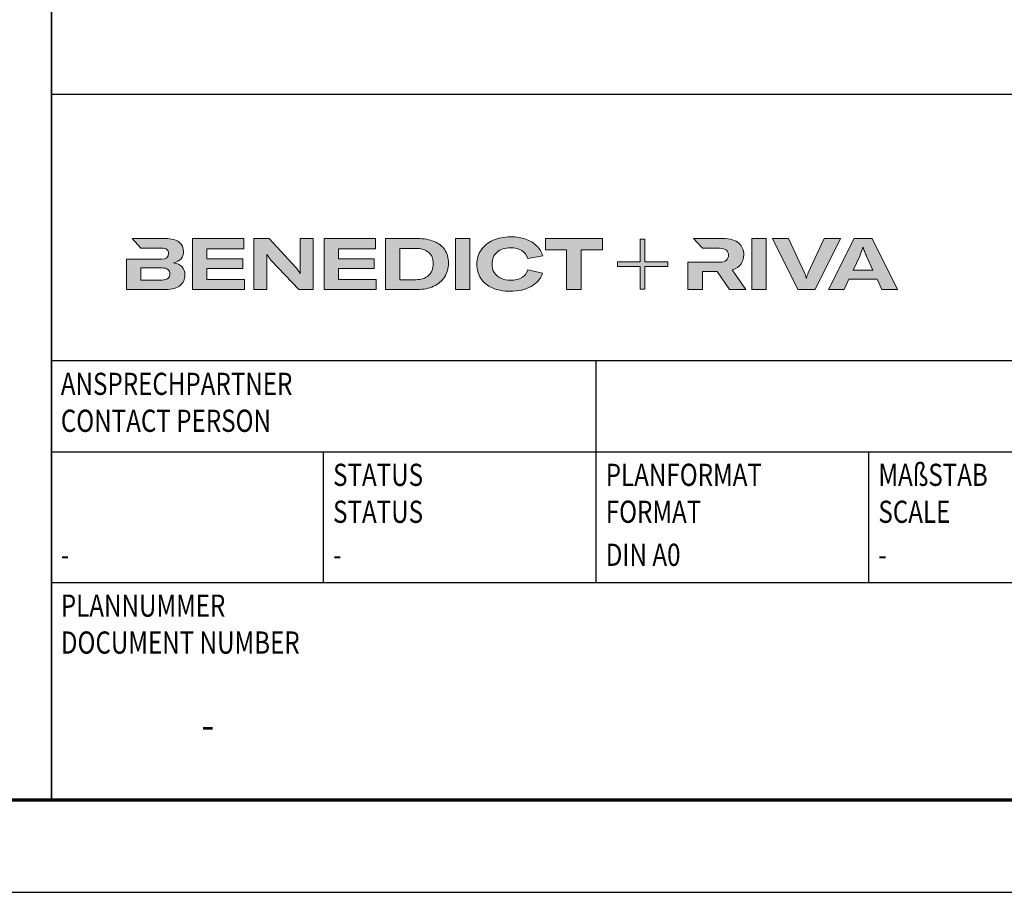
# Model space of a CAD drawing. Units: millimetres. Extents: x 680 to 6069, y -2981 to 862.
# Drawn here: x 1774 to 1827, y -1981 to -1933 of the extents above; entities that cross this region are included whole.
import ezdxf

# ---------------------------------------------------------------- set-up
doc = ezdxf.new("R2010")
doc.units = ezdxf.units.MM
doc.linetypes.add('AUSGEZOGEN', pattern=[0])
doc.layers.add('Calque 1', color=7, linetype='Continuous', lineweight=0)
doc.layers.add('Rahmen (ISO)', color=7, linetype='Continuous', lineweight=70)
doc.layers.add('FormatAK-Text', color=7, linetype='Continuous')
doc.layers.add('nicht drucken', color=6, linetype='Continuous', plot=False)
doc.styles.add('Arial', font='arialbd.ttf')

# ---------------------------------------------------------------- blocks, each defined once
blk = doc.blocks.new('Rahmen A0 ES')
h = blk.add_hatch(color=0)
edge = h.paths.add_edge_path()
edge.add_spline(control_points=[(-1197.446, -946.134), (-1197.548, -946.02), (-1197.701, -945.948), (-1197.906, -945.917)], knot_values=[0, 0, 0, 0, 1, 1, 1, 1], degree=3, periodic=0)
edge.add_spline(control_points=[(-1197.906, -945.917), (-1197.727, -945.88), (-1197.592, -945.807), (-1197.5, -945.695)], knot_values=[1, 1, 1, 1, 2, 2, 2, 2], degree=3, periodic=0)
edge.add_spline(control_points=[(-1197.5, -945.695), (-1197.408, -945.584), (-1197.362, -945.454), (-1197.362, -945.307)], knot_values=[2, 2, 2, 2, 3, 3, 3, 3], degree=3, periodic=0)
edge.add_spline(control_points=[(-1197.362, -945.307), (-1197.362, -945.097), (-1197.444, -944.928), (-1197.609, -944.799)], knot_values=[3, 3, 3, 3, 4, 4, 4, 4], degree=3, periodic=0)
edge.add_spline(control_points=[(-1197.609, -944.799), (-1197.773, -944.671), (-1198.019, -944.607), (-1198.345, -944.607)], knot_values=[4, 4, 4, 4, 5, 5, 5, 5], degree=3, periodic=0)
edge.add_spline(control_points=[(-1198.345, -944.607), (-1198.345, -944.607), (-1200.149, -944.607), (-1200.149, -944.607)], knot_values=[5, 5, 5, 5, 6, 6, 6, 6], degree=3, periodic=0)
edge.add_spline(control_points=[(-1200.148, -944.607), (-1200.148, -944.607), (-1199.672, -945.12), (-1199.672, -945.12)], knot_values=[7, 7, 7, 7, 8, 8, 8, 8], degree=3, periodic=0)
edge.add_spline(control_points=[(-1199.672, -945.12), (-1199.672, -945.12), (-1198.563, -945.12), (-1198.563, -945.12)], knot_values=[8, 8, 8, 8, 9, 9, 9, 9], degree=3, periodic=0)
edge.add_spline(control_points=[(-1198.563, -945.12), (-1198.42, -945.12), (-1198.32, -945.147), (-1198.262, -945.202)], knot_values=[9, 9, 9, 9, 10, 10, 10, 10], degree=3, periodic=0)
edge.add_spline(control_points=[(-1198.262, -945.202), (-1198.203, -945.256), (-1198.174, -945.324), (-1198.174, -945.404)], knot_values=[10, 10, 10, 10, 11, 11, 11, 11], degree=3, periodic=0)
edge.add_spline(control_points=[(-1198.174, -945.404), (-1198.174, -945.616), (-1198.304, -945.722), (-1198.563, -945.722)], knot_values=[11, 11, 11, 11, 12, 12, 12, 12], degree=3, periodic=0)
edge.add_spline(control_points=[(-1198.563, -945.722), (-1198.563, -945.722), (-1199.593, -945.722), (-1199.593, -945.722)], knot_values=[12, 12, 12, 12, 13, 13, 13, 13], degree=3, periodic=0)
edge.add_spline(control_points=[(-1199.593, -945.722), (-1199.593, -945.722), (-1200.459, -945.722), (-1200.459, -945.722)], knot_values=[14, 14, 14, 14, 15, 15, 15, 15], degree=3, periodic=0)
edge.add_spline(control_points=[(-1200.459, -945.722), (-1200.459, -945.722), (-1200.459, -947.366), (-1200.459, -947.366)], knot_values=[15, 15, 15, 15, 16, 16, 16, 16], degree=3, periodic=0)
edge.add_spline(control_points=[(-1200.459, -947.366), (-1200.459, -947.366), (-1198.33, -947.366), (-1198.33, -947.366)], knot_values=[16, 16, 16, 16, 17, 17, 17, 17], degree=3, periodic=0)
edge.add_spline(control_points=[(-1198.33, -947.366), (-1197.975, -947.366), (-1197.713, -947.292), (-1197.545, -947.143)], knot_values=[17, 17, 17, 17, 18, 18, 18, 18], degree=3, periodic=0)
edge.add_spline(control_points=[(-1197.545, -947.143), (-1197.376, -946.994), (-1197.292, -946.807), (-1197.292, -946.581)], knot_values=[18, 18, 18, 18, 19, 19, 19, 19], degree=3, periodic=0)
edge.add_spline(control_points=[(-1197.292, -946.581), (-1197.292, -946.397), (-1197.343, -946.248), (-1197.446, -946.134)], knot_values=[19, 19, 19, 19, 20, 20, 20, 20], degree=3, periodic=0)
edge = h.paths.add_edge_path(flags=16)
edge.add_spline(control_points=[(-1198.209, -946.762), (-1198.279, -946.823), (-1198.385, -946.853), (-1198.528, -946.853)], knot_values=[0, 0, 0, 0, 1, 1, 1, 1], degree=3, periodic=0)
edge.add_spline(control_points=[(-1198.528, -946.853), (-1198.528, -946.853), (-1199.674, -946.853), (-1199.674, -946.853)], knot_values=[1, 1, 1, 1, 2, 2, 2, 2], degree=3, periodic=0)
edge.add_spline(control_points=[(-1199.674, -946.853), (-1199.674, -946.853), (-1199.674, -946.196), (-1199.674, -946.196)], knot_values=[2, 2, 2, 2, 3, 3, 3, 3], degree=3, periodic=0)
edge.add_spline(control_points=[(-1199.674, -946.196), (-1199.674, -946.196), (-1198.524, -946.196), (-1198.524, -946.196)], knot_values=[3, 3, 3, 3, 4, 4, 4, 4], degree=3, periodic=0)
edge.add_spline(control_points=[(-1198.524, -946.196), (-1198.384, -946.196), (-1198.279, -946.226), (-1198.209, -946.284)], knot_values=[4, 4, 4, 4, 5, 5, 5, 5], degree=3, periodic=0)
edge.add_spline(control_points=[(-1198.209, -946.284), (-1198.139, -946.342), (-1198.104, -946.421), (-1198.104, -946.519)], knot_values=[5, 5, 5, 5, 6, 6, 6, 6], degree=3, periodic=0)
edge.add_spline(control_points=[(-1198.104, -946.519), (-1198.104, -946.62), (-1198.139, -946.701), (-1198.209, -946.762)], knot_values=[6, 6, 6, 6, 7, 7, 7, 7], degree=3, periodic=0)
h.paths.add_polyline_path([(-1196.096, -946.224), (-1194.161, -946.224), (-1194.161, -945.711), (-1196.096, -945.711), (-1196.096, -945.155), (-1194.095, -945.155), (-1194.095, -944.607), (-1196.881, -944.607), (-1196.881, -947.366), (-1194.068, -947.366), (-1194.068, -946.818), (-1196.096, -946.818)])
edge = h.paths.add_edge_path()
edge.add_spline(control_points=[(-1191.051, -946.097), (-1191.051, -946.097), (-1191.051, -946.493), (-1191.051, -946.493)], knot_values=[0, 0, 0, 0, 1, 1, 1, 1], degree=3, periodic=0)
edge.add_spline(control_points=[(-1191.051, -946.493), (-1191.051, -946.493), (-1191.067, -946.493), (-1191.067, -946.493)], knot_values=[1, 1, 1, 1, 2, 2, 2, 2], degree=3, periodic=0)
edge.add_spline(control_points=[(-1191.067, -946.493), (-1191.124, -946.382), (-1191.196, -946.277), (-1191.284, -946.178)], knot_values=[2, 2, 2, 2, 3, 3, 3, 3], degree=3, periodic=0)
edge.add_spline(control_points=[(-1191.284, -946.178), (-1191.284, -946.178), (-1192.726, -944.612), (-1192.726, -944.612)], knot_values=[3, 3, 3, 3, 4, 4, 4, 4], degree=3, periodic=0)
edge.add_spline(control_points=[(-1192.726, -944.612), (-1192.726, -944.612), (-1193.561, -944.612), (-1193.561, -944.612)], knot_values=[4, 4, 4, 4, 5, 5, 5, 5], degree=3, periodic=0)
edge.add_spline(control_points=[(-1193.561, -944.612), (-1193.561, -944.612), (-1193.561, -947.371), (-1193.561, -947.371)], knot_values=[5, 5, 5, 5, 6, 6, 6, 6], degree=3, periodic=0)
edge.add_spline(control_points=[(-1193.561, -947.371), (-1193.561, -947.371), (-1192.85, -947.371), (-1192.85, -947.371)], knot_values=[6, 6, 6, 6, 7, 7, 7, 7], degree=3, periodic=0)
edge.add_spline(control_points=[(-1192.85, -947.371), (-1192.85, -947.371), (-1192.85, -945.856), (-1192.85, -945.856)], knot_values=[7, 7, 7, 7, 8, 8, 8, 8], degree=3, periodic=0)
edge.add_spline(control_points=[(-1192.85, -945.856), (-1192.85, -945.856), (-1192.85, -945.471), (-1192.85, -945.471)], knot_values=[8, 8, 8, 8, 9, 9, 9, 9], degree=3, periodic=0)
edge.add_spline(control_points=[(-1192.85, -945.471), (-1192.85, -945.471), (-1192.835, -945.471), (-1192.835, -945.471)], knot_values=[9, 9, 9, 9, 10, 10, 10, 10], degree=3, periodic=0)
edge.add_spline(control_points=[(-1192.835, -945.471), (-1192.817, -945.515), (-1192.786, -945.568), (-1192.743, -945.628)], knot_values=[10, 10, 10, 10, 11, 11, 11, 11], degree=3, periodic=0)
edge.add_spline(control_points=[(-1192.743, -945.628), (-1192.701, -945.689), (-1192.659, -945.742), (-1192.617, -945.786)], knot_values=[11, 11, 11, 11, 12, 12, 12, 12], degree=3, periodic=0)
edge.add_spline(control_points=[(-1192.617, -945.786), (-1192.617, -945.786), (-1191.121, -947.371), (-1191.121, -947.371)], knot_values=[12, 12, 12, 12, 13, 13, 13, 13], degree=3, periodic=0)
edge.add_spline(control_points=[(-1191.121, -947.371), (-1191.121, -947.371), (-1190.34, -947.371), (-1190.34, -947.371)], knot_values=[13, 13, 13, 13, 14, 14, 14, 14], degree=3, periodic=0)
edge.add_spline(control_points=[(-1190.34, -947.371), (-1190.34, -947.371), (-1190.34, -944.612), (-1190.34, -944.612)], knot_values=[14, 14, 14, 14, 15, 15, 15, 15], degree=3, periodic=0)
edge.add_spline(control_points=[(-1190.34, -944.612), (-1190.34, -944.612), (-1191.051, -944.612), (-1191.051, -944.612)], knot_values=[15, 15, 15, 15, 16, 16, 16, 16], degree=3, periodic=0)
edge.add_spline(control_points=[(-1191.051, -944.612), (-1191.051, -944.612), (-1191.051, -946.097), (-1191.051, -946.097)], knot_values=[16, 16, 16, 16, 17, 17, 17, 17], degree=3, periodic=0)
h.paths.add_polyline_path([(-1188.973, -946.224), (-1187.038, -946.224), (-1187.038, -945.711), (-1188.973, -945.711), (-1188.973, -945.155), (-1186.972, -945.155), (-1186.972, -944.607), (-1189.758, -944.607), (-1189.758, -947.366), (-1186.945, -947.366), (-1186.945, -946.818), (-1188.973, -946.818)])
edge = h.paths.add_edge_path()
edge.add_spline(control_points=[(-1183.223, -945.215), (-1183.357, -945.015), (-1183.55, -944.863), (-1183.8, -944.761)], knot_values=[0, 0, 0, 0, 1, 1, 1, 1], degree=3, periodic=0)
edge.add_spline(control_points=[(-1183.8, -944.761), (-1184.05, -944.658), (-1184.344, -944.607), (-1184.684, -944.607)], knot_values=[1, 1, 1, 1, 2, 2, 2, 2], degree=3, periodic=0)
edge.add_spline(control_points=[(-1184.684, -944.607), (-1184.684, -944.607), (-1186.436, -944.607), (-1186.436, -944.607)], knot_values=[2, 2, 2, 2, 3, 3, 3, 3], degree=3, periodic=0)
edge.add_spline(control_points=[(-1186.436, -944.607), (-1186.436, -944.607), (-1186.436, -947.366), (-1186.436, -947.366)], knot_values=[3, 3, 3, 3, 4, 4, 4, 4], degree=3, periodic=0)
edge.add_spline(control_points=[(-1186.436, -947.366), (-1186.436, -947.366), (-1184.695, -947.366), (-1184.695, -947.366)], knot_values=[4, 4, 4, 4, 5, 5, 5, 5], degree=3, periodic=0)
edge.add_spline(control_points=[(-1184.695, -947.366), (-1184.369, -947.366), (-1184.079, -947.307), (-1183.825, -947.189)], knot_values=[5, 5, 5, 5, 6, 6, 6, 6], degree=3, periodic=0)
edge.add_spline(control_points=[(-1183.825, -947.189), (-1183.571, -947.071), (-1183.374, -946.904), (-1183.232, -946.688)], knot_values=[6, 6, 6, 6, 7, 7, 7, 7], degree=3, periodic=0)
edge.add_spline(control_points=[(-1183.232, -946.688), (-1183.091, -946.472), (-1183.021, -946.222), (-1183.021, -945.94)], knot_values=[7, 7, 7, 7, 8, 8, 8, 8], degree=3, periodic=0)
edge.add_spline(control_points=[(-1183.021, -945.94), (-1183.021, -945.658), (-1183.088, -945.416), (-1183.223, -945.215)], knot_values=[8, 8, 8, 8, 9, 9, 9, 9], degree=3, periodic=0)
edge = h.paths.add_edge_path(flags=16)
edge.add_spline(control_points=[(-1184.099, -946.601), (-1184.269, -946.756), (-1184.501, -946.834), (-1184.796, -946.834)], knot_values=[0, 0, 0, 0, 1, 1, 1, 1], degree=3, periodic=0)
edge.add_spline(control_points=[(-1184.796, -946.834), (-1184.796, -946.834), (-1185.651, -946.834), (-1185.651, -946.834)], knot_values=[1, 1, 1, 1, 2, 2, 2, 2], degree=3, periodic=0)
edge.add_spline(control_points=[(-1185.651, -946.834), (-1185.651, -946.834), (-1185.651, -945.14), (-1185.651, -945.14)], knot_values=[2, 2, 2, 2, 3, 3, 3, 3], degree=3, periodic=0)
edge.add_spline(control_points=[(-1185.651, -945.14), (-1185.651, -945.14), (-1184.804, -945.14), (-1184.804, -945.14)], knot_values=[3, 3, 3, 3, 4, 4, 4, 4], degree=3, periodic=0)
edge.add_spline(control_points=[(-1184.804, -945.14), (-1184.512, -945.14), (-1184.278, -945.209), (-1184.105, -945.349)], knot_values=[4, 4, 4, 4, 5, 5, 5, 5], degree=3, periodic=0)
edge.add_spline(control_points=[(-1184.105, -945.349), (-1183.931, -945.489), (-1183.844, -945.69), (-1183.844, -945.952)], knot_values=[5, 5, 5, 5, 6, 6, 6, 6], degree=3, periodic=0)
edge.add_spline(control_points=[(-1183.844, -945.952), (-1183.844, -946.229), (-1183.929, -946.445), (-1184.099, -946.601)], knot_values=[6, 6, 6, 6, 7, 7, 7, 7], degree=3, periodic=0)
h.paths.add_polyline_path([(-1182.647, -947.366), (-1181.862, -947.366), (-1181.862, -944.607), (-1182.647, -944.607)])
edge = h.paths.add_edge_path()
edge.add_spline(control_points=[(-1180.394, -945.345), (-1180.214, -945.187), (-1179.969, -945.108), (-1179.658, -945.108)], knot_values=[0, 0, 0, 0, 1, 1, 1, 1], degree=3, periodic=0)
edge.add_spline(control_points=[(-1179.658, -945.108), (-1179.409, -945.108), (-1179.206, -945.158), (-1179.048, -945.258)], knot_values=[1, 1, 1, 1, 2, 2, 2, 2], degree=3, periodic=0)
edge.add_spline(control_points=[(-1179.048, -945.258), (-1178.89, -945.358), (-1178.785, -945.502), (-1178.733, -945.691)], knot_values=[2, 2, 2, 2, 3, 3, 3, 3], degree=3, periodic=0)
edge.add_spline(control_points=[(-1178.733, -945.691), (-1178.733, -945.691), (-1177.921, -945.548), (-1177.921, -945.548)], knot_values=[3, 3, 3, 3, 4, 4, 4, 4], degree=3, periodic=0)
edge.add_spline(control_points=[(-1177.921, -945.548), (-1177.98, -945.335), (-1178.09, -945.151), (-1178.249, -944.996)], knot_values=[4, 4, 4, 4, 5, 5, 5, 5], degree=3, periodic=0)
edge.add_spline(control_points=[(-1178.249, -944.996), (-1178.408, -944.84), (-1178.607, -944.721), (-1178.846, -944.638)], knot_values=[5, 5, 5, 5, 6, 6, 6, 6], degree=3, periodic=0)
edge.add_spline(control_points=[(-1178.846, -944.638), (-1179.084, -944.555), (-1179.352, -944.514), (-1179.65, -944.514)], knot_values=[6, 6, 6, 6, 7, 7, 7, 7], degree=3, periodic=0)
edge.add_spline(control_points=[(-1179.65, -944.514), (-1180.008, -944.514), (-1180.326, -944.577), (-1180.604, -944.702)], knot_values=[7, 7, 7, 7, 8, 8, 8, 8], degree=3, periodic=0)
edge.add_spline(control_points=[(-1180.604, -944.702), (-1180.883, -944.828), (-1181.099, -945.004), (-1181.255, -945.229)], knot_values=[8, 8, 8, 8, 9, 9, 9, 9], degree=3, periodic=0)
edge.add_spline(control_points=[(-1181.255, -945.229), (-1181.41, -945.454), (-1181.488, -945.711), (-1181.488, -945.998)], knot_values=[9, 9, 9, 9, 10, 10, 10, 10], degree=3, periodic=0)
edge.add_spline(control_points=[(-1181.488, -945.998), (-1181.488, -946.291), (-1181.414, -946.548), (-1181.267, -946.768)], knot_values=[10, 10, 10, 10, 11, 11, 11, 11], degree=3, periodic=0)
edge.add_spline(control_points=[(-1181.267, -946.768), (-1181.119, -946.988), (-1180.909, -947.158), (-1180.637, -947.279)], knot_values=[11, 11, 11, 11, 12, 12, 12, 12], degree=3, periodic=0)
edge.add_spline(control_points=[(-1180.637, -947.279), (-1180.365, -947.399), (-1180.046, -947.459), (-1179.681, -947.459)], knot_values=[12, 12, 12, 12, 13, 13, 13, 13], degree=3, periodic=0)
edge.add_spline(control_points=[(-1179.681, -947.459), (-1179.233, -947.459), (-1178.857, -947.374), (-1178.552, -947.203)], knot_values=[13, 13, 13, 13, 14, 14, 14, 14], degree=3, periodic=0)
edge.add_spline(control_points=[(-1178.552, -947.203), (-1178.248, -947.032), (-1178.039, -946.79), (-1177.925, -946.476)], knot_values=[14, 14, 14, 14, 15, 15, 15, 15], degree=3, periodic=0)
edge.add_spline(control_points=[(-1177.925, -946.476), (-1177.925, -946.476), (-1178.725, -946.305), (-1178.725, -946.305)], knot_values=[15, 15, 15, 15, 16, 16, 16, 16], degree=3, periodic=0)
edge.add_spline(control_points=[(-1178.725, -946.305), (-1178.785, -946.489), (-1178.893, -946.629), (-1179.05, -946.723)], knot_values=[16, 16, 16, 16, 17, 17, 17, 17], degree=3, periodic=0)
edge.add_spline(control_points=[(-1179.05, -946.723), (-1179.206, -946.818), (-1179.407, -946.865), (-1179.65, -946.865)], knot_values=[17, 17, 17, 17, 18, 18, 18, 18], degree=3, periodic=0)
edge.add_spline(control_points=[(-1179.65, -946.865), (-1179.855, -946.865), (-1180.033, -946.829), (-1180.186, -946.756)], knot_values=[18, 18, 18, 18, 19, 19, 19, 19], degree=3, periodic=0)
edge.add_spline(control_points=[(-1180.186, -946.756), (-1180.339, -946.684), (-1180.457, -946.581), (-1180.54, -946.449)], knot_values=[19, 19, 19, 19, 20, 20, 20, 20], degree=3, periodic=0)
edge.add_spline(control_points=[(-1180.54, -946.449), (-1180.623, -946.317), (-1180.664, -946.163), (-1180.664, -945.987)], knot_values=[20, 20, 20, 20, 21, 21, 21, 21], degree=3, periodic=0)
edge.add_spline(control_points=[(-1180.664, -945.987), (-1180.664, -945.717), (-1180.574, -945.503), (-1180.394, -945.345)], knot_values=[21, 21, 21, 21, 22, 22, 22, 22], degree=3, periodic=0)
h.paths.add_polyline_path([(-1177.771, -944.607), (-1177.771, -945.217), (-1176.624, -945.217), (-1176.624, -947.366), (-1175.839, -947.366), (-1175.839, -945.217), (-1174.689, -945.217), (-1174.689, -944.607)])
at = {"true_color": 0xff5a00}
blk.add_hatch(color=20, dxfattribs=at).paths.add_polyline_path([(-1171.152, -945.866), (-1172.387, -945.866), (-1172.387, -944.632), (-1172.638, -944.632), (-1172.638, -945.866), (-1173.872, -945.866), (-1173.872, -946.117), (-1172.638, -946.117), (-1172.638, -947.352), (-1172.387, -947.352), (-1172.387, -946.117), (-1171.152, -946.117)])
h = blk.add_hatch(color=256)
edge = h.paths.add_edge_path()
edge.add_spline(control_points=[(-1166.606, -944.61), (-1166.606, -944.61), (-1166.606, -947.369), (-1166.606, -947.369)], knot_values=[0, 0, 0, 0, 1, 1, 1, 1], degree=3, periodic=0)
edge.add_spline(control_points=[(-1166.606, -947.369), (-1166.606, -947.369), (-1165.821, -947.369), (-1165.821, -947.369)], knot_values=[3, 3, 3, 3, 4, 4, 4, 4], degree=3, periodic=0)
edge.add_spline(control_points=[(-1165.821, -947.369), (-1165.821, -947.369), (-1165.821, -944.61), (-1165.821, -944.61)], knot_values=[2, 2, 2, 2, 3, 3, 3, 3], degree=3, periodic=0)
edge.add_spline(control_points=[(-1165.821, -944.61), (-1165.821, -944.61), (-1166.606, -944.61), (-1166.606, -944.61)], knot_values=[1, 1, 1, 1, 2, 2, 2, 2], degree=3, periodic=0)
edge = h.paths.add_edge_path()
edge.add_spline(control_points=[(-1163.742, -946.467), (-1163.742, -946.467), (-1164.609, -944.61), (-1164.609, -944.61)], knot_values=[0, 0, 0, 0, 1, 1, 1, 1], degree=3, periodic=0)
edge.add_spline(control_points=[(-1164.609, -944.61), (-1164.609, -944.61), (-1165.479, -944.61), (-1165.479, -944.61)], knot_values=[9, 9, 9, 9, 10, 10, 10, 10], degree=3, periodic=0)
edge.add_spline(control_points=[(-1165.479, -944.61), (-1165.479, -944.61), (-1164.112, -947.369), (-1164.112, -947.369)], knot_values=[8, 8, 8, 8, 9, 9, 9, 9], degree=3, periodic=0)
edge.add_spline(control_points=[(-1164.112, -947.369), (-1164.112, -947.369), (-1163.171, -947.369), (-1163.171, -947.369)], knot_values=[7, 7, 7, 7, 8, 8, 8, 8], degree=3, periodic=0)
edge.add_spline(control_points=[(-1163.171, -947.369), (-1163.171, -947.369), (-1161.807, -944.61), (-1161.807, -944.61)], knot_values=[6, 6, 6, 6, 7, 7, 7, 7], degree=3, periodic=0)
edge.add_spline(control_points=[(-1161.807, -944.61), (-1161.807, -944.61), (-1162.678, -944.61), (-1162.678, -944.61)], knot_values=[5, 5, 5, 5, 6, 6, 6, 6], degree=3, periodic=0)
edge.add_spline(control_points=[(-1162.678, -944.61), (-1162.678, -944.61), (-1163.544, -946.467), (-1163.544, -946.467)], knot_values=[4, 4, 4, 4, 5, 5, 5, 5], degree=3, periodic=0)
edge.add_spline(control_points=[(-1163.544, -946.467), (-1163.588, -946.568), (-1163.619, -946.66), (-1163.637, -946.743)], knot_values=[3, 3, 3, 3, 4, 4, 4, 4], degree=3, periodic=0)
edge.add_spline(control_points=[(-1163.637, -946.743), (-1163.637, -946.743), (-1163.649, -946.743), (-1163.649, -946.743)], knot_values=[2, 2, 2, 2, 3, 3, 3, 3], degree=3, periodic=0)
edge.add_spline(control_points=[(-1163.649, -946.743), (-1163.672, -946.645), (-1163.704, -946.553), (-1163.742, -946.467)], knot_values=[1, 1, 1, 1, 2, 2, 2, 2], degree=3, periodic=0)
edge = h.paths.add_edge_path()
edge.add_spline(control_points=[(-1159.809, -946.813), (-1159.809, -946.813), (-1159.553, -947.369), (-1159.553, -947.369)], knot_values=[0, 0, 0, 0, 1, 1, 1, 1], degree=3, periodic=0)
edge.add_spline(control_points=[(-1159.553, -947.369), (-1159.553, -947.369), (-1158.713, -947.369), (-1158.713, -947.369)], knot_values=[7, 7, 7, 7, 8, 8, 8, 8], degree=3, periodic=0)
edge.add_spline(control_points=[(-1158.713, -947.369), (-1158.713, -947.369), (-1160.089, -944.61), (-1160.089, -944.61)], knot_values=[6, 6, 6, 6, 7, 7, 7, 7], degree=3, periodic=0)
edge.add_spline(control_points=[(-1160.089, -944.61), (-1160.089, -944.61), (-1161.068, -944.61), (-1161.068, -944.61)], knot_values=[5, 5, 5, 5, 6, 6, 6, 6], degree=3, periodic=0)
edge.add_spline(control_points=[(-1161.068, -944.61), (-1161.068, -944.61), (-1162.448, -947.369), (-1162.448, -947.369)], knot_values=[4, 4, 4, 4, 5, 5, 5, 5], degree=3, periodic=0)
edge.add_spline(control_points=[(-1162.448, -947.369), (-1162.448, -947.369), (-1161.605, -947.369), (-1161.605, -947.369)], knot_values=[3, 3, 3, 3, 4, 4, 4, 4], degree=3, periodic=0)
edge.add_spline(control_points=[(-1161.605, -947.369), (-1161.605, -947.369), (-1161.348, -946.813), (-1161.348, -946.813)], knot_values=[2, 2, 2, 2, 3, 3, 3, 3], degree=3, periodic=0)
edge.add_spline(control_points=[(-1161.348, -946.813), (-1161.348, -946.813), (-1159.809, -946.813), (-1159.809, -946.813)], knot_values=[1, 1, 1, 1, 2, 2, 2, 2], degree=3, periodic=0)
edge = h.paths.add_edge_path(flags=16)
edge.add_spline(control_points=[(-1160.396, -945.554), (-1160.396, -945.554), (-1160.042, -946.312), (-1160.042, -946.312)], knot_values=[0, 0, 0, 0, 1, 1, 1, 1], degree=3, periodic=0)
edge.add_spline(control_points=[(-1160.042, -946.312), (-1160.042, -946.312), (-1161.115, -946.312), (-1161.115, -946.312)], knot_values=[7, 7, 7, 7, 8, 8, 8, 8], degree=3, periodic=0)
edge.add_spline(control_points=[(-1161.115, -946.312), (-1161.115, -946.312), (-1160.761, -945.554), (-1160.761, -945.554)], knot_values=[6, 6, 6, 6, 7, 7, 7, 7], degree=3, periodic=0)
edge.add_spline(control_points=[(-1160.761, -945.554), (-1160.735, -945.492), (-1160.706, -945.417), (-1160.672, -945.331)], knot_values=[5, 5, 5, 5, 6, 6, 6, 6], degree=3, periodic=0)
edge.add_spline(control_points=[(-1160.672, -945.331), (-1160.638, -945.244), (-1160.609, -945.16), (-1160.583, -945.08)], knot_values=[4, 4, 4, 4, 5, 5, 5, 5], degree=3, periodic=0)
edge.add_spline(control_points=[(-1160.583, -945.08), (-1160.583, -945.08), (-1160.575, -945.08), (-1160.575, -945.08)], knot_values=[3, 3, 3, 3, 4, 4, 4, 4], degree=3, periodic=0)
edge.add_spline(control_points=[(-1160.575, -945.08), (-1160.549, -945.16), (-1160.519, -945.244), (-1160.485, -945.331)], knot_values=[2, 2, 2, 2, 3, 3, 3, 3], degree=3, periodic=0)
edge.add_spline(control_points=[(-1160.485, -945.331), (-1160.452, -945.417), (-1160.422, -945.492), (-1160.396, -945.554)], knot_values=[1, 1, 1, 1, 2, 2, 2, 2], degree=3, periodic=0)
edge = h.paths.add_edge_path()
edge.add_spline(control_points=[(-1167.655, -946.298), (-1167.44, -946.23), (-1167.283, -946.121), (-1167.183, -945.969)], knot_values=[0, 0, 0, 0, 1, 1, 1, 1], degree=3, periodic=0)
edge.add_spline(control_points=[(-1167.183, -945.969), (-1167.083, -945.818), (-1167.033, -945.655), (-1167.033, -945.482)], knot_values=[1, 1, 1, 1, 2, 2, 2, 2], degree=3, periodic=0)
edge.add_spline(control_points=[(-1167.033, -945.482), (-1167.033, -945.235), (-1167.122, -945.028), (-1167.3, -944.86)], knot_values=[2, 2, 2, 2, 3, 3, 3, 3], degree=3, periodic=0)
edge.add_spline(control_points=[(-1167.3, -944.86), (-1167.477, -944.691), (-1167.769, -944.607), (-1168.176, -944.607)], knot_values=[3, 3, 3, 3, 4, 4, 4, 4], degree=3, periodic=0)
edge.add_spline(control_points=[(-1168.176, -944.607), (-1168.176, -944.607), (-1169.757, -944.607), (-1169.757, -944.607)], knot_values=[4, 4, 4, 4, 5, 5, 5, 5], degree=3, periodic=0)
edge.add_spline(control_points=[(-1169.757, -944.607), (-1169.757, -944.607), (-1169.27, -945.131), (-1169.27, -945.131)], knot_values=[5, 5, 5, 5, 6, 6, 6, 6], degree=3, periodic=0)
edge.add_spline(control_points=[(-1169.27, -945.132), (-1169.27, -945.132), (-1168.351, -945.132), (-1168.351, -945.132)], knot_values=[7, 7, 7, 7, 8, 8, 8, 8], degree=3, periodic=0)
edge.add_spline(control_points=[(-1168.351, -945.132), (-1168.177, -945.132), (-1168.052, -945.167), (-1167.976, -945.237)], knot_values=[8, 8, 8, 8, 9, 9, 9, 9], degree=3, periodic=0)
edge.add_spline(control_points=[(-1167.976, -945.237), (-1167.899, -945.307), (-1167.861, -945.396), (-1167.861, -945.505)], knot_values=[9, 9, 9, 9, 10, 10, 10, 10], degree=3, periodic=0)
edge.add_spline(control_points=[(-1167.861, -945.505), (-1167.861, -945.616), (-1167.899, -945.708), (-1167.976, -945.781)], knot_values=[10, 10, 10, 10, 11, 11, 11, 11], degree=3, periodic=0)
edge.add_spline(control_points=[(-1167.976, -945.781), (-1168.052, -945.853), (-1168.179, -945.89), (-1168.355, -945.89)], knot_values=[11, 11, 11, 11, 12, 12, 12, 12], degree=3, periodic=0)
edge.add_spline(control_points=[(-1168.355, -945.89), (-1168.355, -945.89), (-1169.22, -945.89), (-1169.22, -945.89)], knot_values=[12, 12, 12, 12, 13, 13, 13, 13], degree=3, periodic=0)
edge.add_spline(control_points=[(-1169.22, -945.89), (-1169.22, -945.89), (-1169.272, -945.89), (-1169.272, -945.89)], knot_values=[13, 13, 13, 13, 14, 14, 14, 14], degree=3, periodic=0)
edge.add_spline(control_points=[(-1169.272, -945.89), (-1169.272, -945.89), (-1170.057, -945.89), (-1170.057, -945.89)], knot_values=[14, 14, 14, 14, 15, 15, 15, 15], degree=3, periodic=0)
edge.add_spline(control_points=[(-1170.057, -945.89), (-1170.057, -945.89), (-1170.057, -947.366), (-1170.057, -947.366)], knot_values=[15, 15, 15, 15, 16, 16, 16, 16], degree=3, periodic=0)
edge.add_spline(control_points=[(-1170.057, -947.366), (-1170.057, -947.366), (-1169.272, -947.366), (-1169.272, -947.366)], knot_values=[16, 16, 16, 16, 17, 17, 17, 17], degree=3, periodic=0)
edge.add_spline(control_points=[(-1169.272, -947.366), (-1169.272, -947.366), (-1169.272, -946.391), (-1169.272, -946.391)], knot_values=[17, 17, 17, 17, 18, 18, 18, 18], degree=3, periodic=0)
edge.add_spline(control_points=[(-1169.272, -946.391), (-1169.272, -946.391), (-1168.467, -946.391), (-1168.467, -946.391)], knot_values=[18, 18, 18, 18, 19, 19, 19, 19], degree=3, periodic=0)
edge.add_spline(control_points=[(-1168.467, -946.391), (-1168.467, -946.391), (-1167.815, -947.366), (-1167.815, -947.366)], knot_values=[19, 19, 19, 19, 20, 20, 20, 20], degree=3, periodic=0)
edge.add_spline(control_points=[(-1167.815, -947.366), (-1167.815, -947.366), (-1166.932, -947.366), (-1166.932, -947.366)], knot_values=[20, 20, 20, 20, 21, 21, 21, 21], degree=3, periodic=0)
edge.add_spline(control_points=[(-1166.932, -947.366), (-1166.932, -947.366), (-1167.655, -946.298), (-1167.655, -946.298)], knot_values=[21, 21, 21, 21, 22, 22, 22, 22], degree=3, periodic=0)
at = {"linetype": 'ByBlock'}
blk.add_line((-1204.518, -885.452), (-1204.518, -975), dxfattribs=at)
at = {"linetype": 'AUSGEZOGEN', "lineweight": 25}
for p, q in [((-1204.518, -936.788), (-1116, -936.788)), ((-1204.518, -951.217), (-1116, -951.217)), ((-1175.019, -963.225), (-1175.019, -951.217)), ((-1204.518, -956.144), (-1116, -956.144)), ((-1204.518, -956.144), (-1116, -956.144)), ((-1189.779, -963.225), (-1189.779, -956.144)), ((-1160.259, -963.225), (-1160.259, -956.144)), ((-1204.518, -963.225), (-1116, -963.225)), ((-1204.518, -963.225), (-1116, -963.225))]:
    blk.add_line(p, q, dxfattribs=at)
blk.add_lwpolyline([(-1204.518, -885.452), (-1116, -885.452), (-1116, -975), (-1204.518, -975)], close=True)
at = {"layer": 'Calque 1'}
for points in [[(-1196.096, -946.224), (-1194.161, -946.224), (-1194.161, -945.711), (-1196.096, -945.711), (-1196.096, -945.155), (-1194.095, -945.155), (-1194.095, -944.607), (-1196.881, -944.607), (-1196.881, -947.366), (-1194.068, -947.366), (-1194.068, -946.818), (-1196.096, -946.818)], [(-1188.973, -946.224), (-1187.038, -946.224), (-1187.038, -945.711), (-1188.973, -945.711), (-1188.973, -945.155), (-1186.972, -945.155), (-1186.972, -944.607), (-1189.758, -944.607), (-1189.758, -947.366), (-1186.945, -947.366), (-1186.945, -946.818), (-1188.973, -946.818)], [(-1182.647, -947.366), (-1181.862, -947.366), (-1181.862, -944.607), (-1182.647, -944.607)], [(-1177.771, -944.607), (-1177.771, -945.217), (-1176.624, -945.217), (-1176.624, -947.366), (-1175.839, -947.366), (-1175.839, -945.217), (-1174.689, -945.217), (-1174.689, -944.607)]]:
    blk.add_lwpolyline(points, close=True, dxfattribs=at)
at = {"layer": 'Calque 1', "color": 20, "true_color": 0xff5a00}
blk.add_lwpolyline([(-1171.152, -945.866), (-1172.387, -945.866), (-1172.387, -944.632), (-1172.638, -944.632), (-1172.638, -945.866), (-1173.872, -945.866), (-1173.872, -946.117), (-1172.638, -946.117), (-1172.638, -947.352), (-1172.387, -947.352), (-1172.387, -946.117), (-1171.152, -946.117)], close=True, dxfattribs=at)
at = {"layer": 'Calque 1'}
for points, knots in [([(-1180.394, -945.345), (-1180.214, -945.187), (-1179.969, -945.108), (-1179.658, -945.108), (-1179.409, -945.108), (-1179.206, -945.158), (-1179.048, -945.258), (-1178.89, -945.358), (-1178.785, -945.502), (-1178.733, -945.691), (-1178.733, -945.691), (-1177.921, -945.548), (-1177.921, -945.548), (-1177.98, -945.335), (-1178.09, -945.151), (-1178.249, -944.996), (-1178.408, -944.84), (-1178.607, -944.721), (-1178.846, -944.638), (-1179.084, -944.555), (-1179.352, -944.514), (-1179.65, -944.514), (-1180.008, -944.514), (-1180.326, -944.577), (-1180.604, -944.702), (-1180.883, -944.828), (-1181.099, -945.004), (-1181.255, -945.229), (-1181.41, -945.454), (-1181.488, -945.711), (-1181.488, -945.998), (-1181.488, -946.291), (-1181.414, -946.548), (-1181.267, -946.768), (-1181.119, -946.988), (-1180.909, -947.158), (-1180.637, -947.279), (-1180.365, -947.399), (-1180.046, -947.459), (-1179.681, -947.459), (-1179.233, -947.459), (-1178.857, -947.374), (-1178.552, -947.203), (-1178.248, -947.032), (-1178.039, -946.79), (-1177.925, -946.476), (-1177.925, -946.476), (-1178.725, -946.305), (-1178.725, -946.305), (-1178.785, -946.489), (-1178.893, -946.629), (-1179.05, -946.723), (-1179.206, -946.818), (-1179.407, -946.865), (-1179.65, -946.865), (-1179.855, -946.865), (-1180.033, -946.829), (-1180.186, -946.756), (-1180.339, -946.684), (-1180.457, -946.581), (-1180.54, -946.449), (-1180.623, -946.317), (-1180.664, -946.163), (-1180.664, -945.987), (-1180.664, -945.717), (-1180.574, -945.503), (-1180.394, -945.345)], [0, 0, 0, 0, 1, 1, 1, 2, 2, 2, 3, 3, 3, 4, 4, 4, 5, 5, 5, 6, 6, 6, 7, 7, 7, 8, 8, 8, 9, 9, 9, 10, 10, 10, 11, 11, 11, 12, 12, 12, 13, 13, 13, 14, 14, 14, 15, 15, 15, 16, 16, 16, 17, 17, 17, 18, 18, 18, 19, 19, 19, 20, 20, 20, 21, 21, 21, 22, 22, 22, 22]), ([(-1197.446, -946.134), (-1197.548, -946.02), (-1197.701, -945.948), (-1197.906, -945.917), (-1197.727, -945.88), (-1197.592, -945.807), (-1197.5, -945.695), (-1197.408, -945.584), (-1197.362, -945.454), (-1197.362, -945.307), (-1197.362, -945.097), (-1197.444, -944.928), (-1197.609, -944.799), (-1197.773, -944.671), (-1198.019, -944.607), (-1198.345, -944.607), (-1198.345, -944.607), (-1200.149, -944.607), (-1200.149, -944.607), (-1200.149, -944.607), (-1200.148, -944.607), (-1200.148, -944.607), (-1200.148, -944.607), (-1199.672, -945.12), (-1199.672, -945.12), (-1199.672, -945.12), (-1198.563, -945.12), (-1198.563, -945.12), (-1198.42, -945.12), (-1198.32, -945.147), (-1198.262, -945.202), (-1198.203, -945.256), (-1198.174, -945.324), (-1198.174, -945.404), (-1198.174, -945.616), (-1198.304, -945.722), (-1198.563, -945.722), (-1198.563, -945.722), (-1199.593, -945.722), (-1199.593, -945.722), (-1199.593, -945.722), (-1199.593, -945.722), (-1199.593, -945.722), (-1199.593, -945.722), (-1200.459, -945.722), (-1200.459, -945.722), (-1200.459, -945.722), (-1200.459, -947.366), (-1200.459, -947.366), (-1200.459, -947.366), (-1198.33, -947.366), (-1198.33, -947.366), (-1197.975, -947.366), (-1197.713, -947.292), (-1197.545, -947.143), (-1197.376, -946.994), (-1197.292, -946.807), (-1197.292, -946.581), (-1197.292, -946.397), (-1197.343, -946.248), (-1197.446, -946.134)], [0, 0, 0, 0, 1, 1, 1, 2, 2, 2, 3, 3, 3, 4, 4, 4, 5, 5, 5, 6, 6, 6, 7, 7, 7, 8, 8, 8, 9, 9, 9, 10, 10, 10, 11, 11, 11, 12, 12, 12, 13, 13, 13, 14, 14, 14, 15, 15, 15, 16, 16, 16, 17, 17, 17, 18, 18, 18, 19, 19, 19, 20, 20, 20, 20]), ([(-1191.051, -946.097), (-1191.051, -946.097), (-1191.051, -946.493), (-1191.051, -946.493), (-1191.051, -946.493), (-1191.067, -946.493), (-1191.067, -946.493), (-1191.124, -946.382), (-1191.196, -946.277), (-1191.284, -946.178), (-1191.284, -946.178), (-1192.726, -944.612), (-1192.726, -944.612), (-1192.726, -944.612), (-1193.561, -944.612), (-1193.561, -944.612), (-1193.561, -944.612), (-1193.561, -947.371), (-1193.561, -947.371), (-1193.561, -947.371), (-1192.85, -947.371), (-1192.85, -947.371), (-1192.85, -947.371), (-1192.85, -945.856), (-1192.85, -945.856), (-1192.85, -945.856), (-1192.85, -945.471), (-1192.85, -945.471), (-1192.85, -945.471), (-1192.835, -945.471), (-1192.835, -945.471), (-1192.817, -945.515), (-1192.786, -945.568), (-1192.743, -945.628), (-1192.701, -945.689), (-1192.659, -945.742), (-1192.617, -945.786), (-1192.617, -945.786), (-1191.121, -947.371), (-1191.121, -947.371), (-1191.121, -947.371), (-1190.34, -947.371), (-1190.34, -947.371), (-1190.34, -947.371), (-1190.34, -944.612), (-1190.34, -944.612), (-1190.34, -944.612), (-1191.051, -944.612), (-1191.051, -944.612), (-1191.051, -944.612), (-1191.051, -946.097), (-1191.051, -946.097)], [0, 0, 0, 0, 1, 1, 1, 2, 2, 2, 3, 3, 3, 4, 4, 4, 5, 5, 5, 6, 6, 6, 7, 7, 7, 8, 8, 8, 9, 9, 9, 10, 10, 10, 11, 11, 11, 12, 12, 12, 13, 13, 13, 14, 14, 14, 15, 15, 15, 16, 16, 16, 17, 17, 17, 17]), ([(-1183.223, -945.215), (-1183.357, -945.015), (-1183.55, -944.863), (-1183.8, -944.761), (-1184.05, -944.658), (-1184.344, -944.607), (-1184.684, -944.607), (-1184.684, -944.607), (-1186.436, -944.607), (-1186.436, -944.607), (-1186.436, -944.607), (-1186.436, -947.366), (-1186.436, -947.366), (-1186.436, -947.366), (-1184.695, -947.366), (-1184.695, -947.366), (-1184.369, -947.366), (-1184.079, -947.307), (-1183.825, -947.189), (-1183.571, -947.071), (-1183.374, -946.904), (-1183.232, -946.688), (-1183.091, -946.472), (-1183.021, -946.222), (-1183.021, -945.94), (-1183.021, -945.658), (-1183.088, -945.416), (-1183.223, -945.215)], [0, 0, 0, 0, 1, 1, 1, 2, 2, 2, 3, 3, 3, 4, 4, 4, 5, 5, 5, 6, 6, 6, 7, 7, 7, 8, 8, 8, 9, 9, 9, 9]), ([(-1167.655, -946.298), (-1167.44, -946.23), (-1167.283, -946.121), (-1167.183, -945.969), (-1167.083, -945.818), (-1167.033, -945.655), (-1167.033, -945.482), (-1167.033, -945.235), (-1167.122, -945.028), (-1167.3, -944.86), (-1167.477, -944.691), (-1167.769, -944.607), (-1168.176, -944.607), (-1168.176, -944.607), (-1169.757, -944.607), (-1169.757, -944.607), (-1169.757, -944.607), (-1169.27, -945.131), (-1169.27, -945.131), (-1169.27, -945.131), (-1169.27, -945.132), (-1169.27, -945.132), (-1169.27, -945.132), (-1168.351, -945.132), (-1168.351, -945.132), (-1168.177, -945.132), (-1168.052, -945.167), (-1167.976, -945.237), (-1167.899, -945.307), (-1167.861, -945.396), (-1167.861, -945.505), (-1167.861, -945.616), (-1167.899, -945.708), (-1167.976, -945.781), (-1168.052, -945.853), (-1168.179, -945.89), (-1168.355, -945.89), (-1168.355, -945.89), (-1169.22, -945.89), (-1169.22, -945.89), (-1169.22, -945.89), (-1169.272, -945.89), (-1169.272, -945.89), (-1169.272, -945.89), (-1170.057, -945.89), (-1170.057, -945.89), (-1170.057, -945.89), (-1170.057, -947.366), (-1170.057, -947.366), (-1170.057, -947.366), (-1169.272, -947.366), (-1169.272, -947.366), (-1169.272, -947.366), (-1169.272, -946.391), (-1169.272, -946.391), (-1169.272, -946.391), (-1168.467, -946.391), (-1168.467, -946.391), (-1168.467, -946.391), (-1167.815, -947.366), (-1167.815, -947.366), (-1167.815, -947.366), (-1166.932, -947.366), (-1166.932, -947.366), (-1166.932, -947.366), (-1167.655, -946.298), (-1167.655, -946.298)], [0, 0, 0, 0, 1, 1, 1, 2, 2, 2, 3, 3, 3, 4, 4, 4, 5, 5, 5, 6, 6, 6, 7, 7, 7, 8, 8, 8, 9, 9, 9, 10, 10, 10, 11, 11, 11, 12, 12, 12, 13, 13, 13, 14, 14, 14, 15, 15, 15, 16, 16, 16, 17, 17, 17, 18, 18, 18, 19, 19, 19, 20, 20, 20, 21, 21, 21, 22, 22, 22, 22]), ([(-1166.606, -947.369), (-1166.606, -947.369), (-1166.606, -944.61), (-1166.606, -944.61), (-1166.606, -944.61), (-1165.821, -944.61), (-1165.821, -944.61), (-1165.821, -944.61), (-1165.821, -947.369), (-1165.821, -947.369), (-1165.821, -947.369), (-1166.606, -947.369), (-1166.606, -947.369)], [0, 0, 0, 0, 1, 1, 1, 2, 2, 2, 3, 3, 3, 4, 4, 4, 4]), ([(-1164.609, -944.61), (-1164.609, -944.61), (-1163.742, -946.467), (-1163.742, -946.467), (-1163.704, -946.553), (-1163.672, -946.645), (-1163.649, -946.743), (-1163.649, -946.743), (-1163.637, -946.743), (-1163.637, -946.743), (-1163.619, -946.66), (-1163.588, -946.568), (-1163.544, -946.467), (-1163.544, -946.467), (-1162.678, -944.61), (-1162.678, -944.61), (-1162.678, -944.61), (-1161.807, -944.61), (-1161.807, -944.61), (-1161.807, -944.61), (-1163.171, -947.369), (-1163.171, -947.369), (-1163.171, -947.369), (-1164.112, -947.369), (-1164.112, -947.369), (-1164.112, -947.369), (-1165.479, -944.61), (-1165.479, -944.61), (-1165.479, -944.61), (-1164.609, -944.61), (-1164.609, -944.61)], [0, 0, 0, 0, 1, 1, 1, 2, 2, 2, 3, 3, 3, 4, 4, 4, 5, 5, 5, 6, 6, 6, 7, 7, 7, 8, 8, 8, 9, 9, 9, 10, 10, 10, 10]), ([(-1159.553, -947.369), (-1159.553, -947.369), (-1159.809, -946.813), (-1159.809, -946.813), (-1159.809, -946.813), (-1161.348, -946.813), (-1161.348, -946.813), (-1161.348, -946.813), (-1161.605, -947.369), (-1161.605, -947.369), (-1161.605, -947.369), (-1162.448, -947.369), (-1162.448, -947.369), (-1162.448, -947.369), (-1161.068, -944.61), (-1161.068, -944.61), (-1161.068, -944.61), (-1160.089, -944.61), (-1160.089, -944.61), (-1160.089, -944.61), (-1158.713, -947.369), (-1158.713, -947.369), (-1158.713, -947.369), (-1159.553, -947.369), (-1159.553, -947.369)], [0, 0, 0, 0, 1, 1, 1, 2, 2, 2, 3, 3, 3, 4, 4, 4, 5, 5, 5, 6, 6, 6, 7, 7, 7, 8, 8, 8, 8]), ([(-1184.099, -946.601), (-1184.269, -946.756), (-1184.501, -946.834), (-1184.796, -946.834), (-1184.796, -946.834), (-1185.651, -946.834), (-1185.651, -946.834), (-1185.651, -946.834), (-1185.651, -945.14), (-1185.651, -945.14), (-1185.651, -945.14), (-1184.804, -945.14), (-1184.804, -945.14), (-1184.512, -945.14), (-1184.278, -945.209), (-1184.105, -945.349), (-1183.931, -945.489), (-1183.844, -945.69), (-1183.844, -945.952), (-1183.844, -946.229), (-1183.929, -946.445), (-1184.099, -946.601)], [0, 0, 0, 0, 1, 1, 1, 2, 2, 2, 3, 3, 3, 4, 4, 4, 5, 5, 5, 6, 6, 6, 7, 7, 7, 7]), ([(-1160.042, -946.312), (-1160.042, -946.312), (-1160.396, -945.554), (-1160.396, -945.554), (-1160.422, -945.492), (-1160.452, -945.417), (-1160.485, -945.331), (-1160.519, -945.244), (-1160.549, -945.16), (-1160.575, -945.08), (-1160.575, -945.08), (-1160.583, -945.08), (-1160.583, -945.08), (-1160.609, -945.16), (-1160.638, -945.244), (-1160.672, -945.331), (-1160.706, -945.417), (-1160.735, -945.492), (-1160.761, -945.554), (-1160.761, -945.554), (-1161.115, -946.312), (-1161.115, -946.312), (-1161.115, -946.312), (-1160.042, -946.312), (-1160.042, -946.312)], [0, 0, 0, 0, 1, 1, 1, 2, 2, 2, 3, 3, 3, 4, 4, 4, 5, 5, 5, 6, 6, 6, 7, 7, 7, 8, 8, 8, 8]), ([(-1198.209, -946.762), (-1198.279, -946.823), (-1198.385, -946.853), (-1198.528, -946.853), (-1198.528, -946.853), (-1199.674, -946.853), (-1199.674, -946.853), (-1199.674, -946.853), (-1199.674, -946.196), (-1199.674, -946.196), (-1199.674, -946.196), (-1198.524, -946.196), (-1198.524, -946.196), (-1198.384, -946.196), (-1198.279, -946.226), (-1198.209, -946.284), (-1198.139, -946.342), (-1198.104, -946.421), (-1198.104, -946.519), (-1198.104, -946.62), (-1198.139, -946.701), (-1198.209, -946.762)], [0, 0, 0, 0, 1, 1, 1, 2, 2, 2, 3, 3, 3, 4, 4, 4, 5, 5, 5, 6, 6, 6, 7, 7, 7, 7])]:
    blk.add_open_spline(points, degree=3, knots=knots, dxfattribs=at)
at = {"layer": 'nicht drucken'}
blk.add_line((-2300, -980), (-1111, -980), dxfattribs=at)
blk.add_lwpolyline([(-2300, -980), (-1111, -980), (-1111, -139), (-2300, -139)], close=True, dxfattribs=at)
at = {"layer": 'Rahmen (ISO)'}
blk.add_lwpolyline([(-2295, -975), (-1116, -975), (-1116, -144), (-2295, -144)], close=True, dxfattribs=at)
at = {"linetype": 'AUSGEZOGEN', "lineweight": 25, "char_height": 1.2, "attachment_point": 1, "style": 'Arial'}
for s, insert, width in [('\\W0.80;ANSPRECHPARTNER \\PCONTACT PERSON', (-1204.007, -951.871), 13), ('\\W0.80;STATUS  \\PSTATUS', (-1189.268, -956.797), 13), ('\\W0.80;PLANFORMAT  \\PFORMAT', (-1174.508, -956.797), 13), ('\\W0.80;MAßSTAB  \\PSCALE', (-1159.748, -956.797), 13), ('\\fArial|b0|i0|c0|p34;\\W0.80;DIN A0', (-1174.508, -961.127), 13), ('\\fArial|b0|i0|c0|p34;\\W0.80;-', (-1204.007, -961.127), 13), ('\\fArial|b0|i0|c0|p34;\\W0.80;-', (-1189.268, -961.127), 13), ('\\fArial|b0|i0|c0|p34;\\W0.80;-', (-1159.748, -961.127), 13), ('\\W0.80;PLANNUMMER\\PDOCUMENT NUMBER', (-1204.007, -963.878), 19.82887)]:
    blk.add_mtext(s, dxfattribs=dict(at, insert=insert, width=width))
at = {"layer": 'FormatAK-Text', "color": 0, "insert": (-1196.4, -970.201), "char_height": 1.5, "attachment_point": 1, "style": 'Arial'}
blk.add_mtext_dynamic_manual_height_columns('\\fArial|b0|i0|c0|p34;-', width=61.27194, gutter_width=15, heights=[6.361], dxfattribs=at)

msp = doc.modelspace()

# ---------------------------------------------------------------- block references
msp.add_blockref('Rahmen A0 ES', (2980, -1000.726))

doc.saveas('drawing.dxf')
